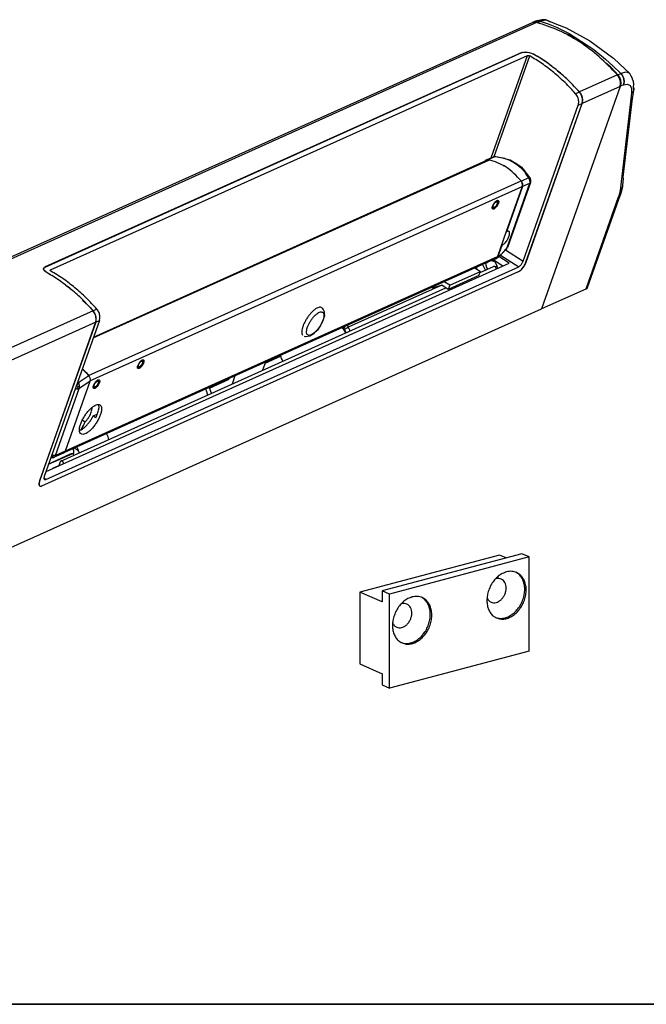
# Model space of a CAD drawing. Units: inches. Extents: x 3346 to 4921, y 4112 to 6821.
# Drawn here: x 3474 to 3593, y 6321 to 6509 of the extents above; entities that cross this region are included whole.
import ezdxf

# ---------------------------------------------------------------- set-up
doc = ezdxf.new("R2010")
doc.units = ezdxf.units.IN
doc.layers.add('1', color=7, linetype='Continuous')

# ---------------------------------------------------------------- blocks, each defined once
blk = doc.blocks.new('Verpachungsinhalt_zubehör', base_point=(6299.018, 12917.881))
at = {"color": 7, "linetype": 'Continuous'}
for p, q in [((5643.411, 13241.132), (5643.339, 13241.117)), ((5643.654, 13241.189), (5643.352, 13241.113)), ((5643.55, 13241.175), (5643.352, 13241.115)), ((5643.532, 13241.166), (5643.411, 13241.132)), ((5643.491, 13241.017), (5643.768, 13241.142)), ((5643.768, 13241.142), (5643.532, 13241.166)), ((5643.794, 13241.153), (5643.55, 13241.175)), ((5643.93, 13241.251), (5643.654, 13241.189)), ((5643.768, 13241.142), (5643.782, 13241.148)), ((5643.768, 13241.142), (5644.554, 13240.867)), ((5643.782, 13241.148), (5643.794, 13241.153)), ((5643.794, 13241.153), (5644.346, 13241.249)), ((5644.031, 13241.261), (5643.93, 13241.251)), ((5644.185, 13241.267), (5644.031, 13241.261)), ((5644.346, 13241.249), (5644.185, 13241.267)), ((5644.346, 13241.249), (5644.746, 13241.07)), ((5644.346, 13241.249), (5645.335, 13240.847)), ((5643.008, 13240.968), (5552.308, 13200.153)), ((5643.445, 13240.997), (5552.746, 13200.181)), ((5643.053, 13240.989), (5643.045, 13240.982)), ((5643.339, 13241.117), (5643.053, 13240.989)), ((5643.32, 13241.078), (5643.313, 13241.104)), ((5643.346, 13241.108), (5643.32, 13241.078)), ((5643.339, 13241.117), (5643.342, 13241.116)), ((5643.342, 13241.116), (5643.343, 13241.113)), ((5643.343, 13241.113), (5643.346, 13241.108)), ((5643.347, 13241.11), (5643.346, 13241.113)), ((5643.346, 13241.113), (5643.348, 13241.111)), ((5643.347, 13241.11), (5643.346, 13241.108)), ((5643.346, 13241.108), (5643.349, 13241.102)), ((5643.348, 13241.111), (5643.347, 13241.11)), ((5643.349, 13241.102), (5643.347, 13241.11)), ((5643.351, 13241.115), (5643.348, 13241.111)), ((5643.348, 13241.111), (5643.352, 13241.105)), ((5643.352, 13241.116), (5643.351, 13241.115)), ((5643.352, 13241.115), (5643.352, 13241.116)), ((5643.352, 13241.105), (5643.352, 13241.115)), ((5643.858, 13240.869), (5643.491, 13241.017)), ((5644.554, 13240.867), (5645.346, 13240.538)), ((5645.335, 13240.847), (5646.249, 13240.498)), ((5645.346, 13240.538), (5646.537, 13239.944)), ((5646.249, 13240.498), (5648.526, 13239.251)), ((5646.527, 13239.793), (5646.083, 13239.973)), ((5646.966, 13239.459), (5646.527, 13239.793)), ((5646.537, 13239.944), (5648.887, 13238.419)), ((5648.526, 13239.251), (5650.689, 13237.659)), ((5648.887, 13238.419), (5650.024, 13237.501)), ((5596.558, 13217.654), (5642.045, 13238.123)), ((5642.045, 13238.123), (5596.569, 13217.659)), ((5597.075, 13217.378), (5642.562, 13237.847)), ((5639.119, 13228.091), (5642.562, 13237.847)), ((5639.387, 13228.198), (5642.782, 13237.816)), ((5642.045, 13238.123), (5642.207, 13238.169)), ((5642.057, 13238.128), (5642.045, 13238.123)), ((5642.056, 13238.126), (5642.057, 13238.128)), ((5642.057, 13238.128), (5642.219, 13238.174)), ((5642.207, 13238.169), (5642.411, 13238.181)), ((5642.219, 13238.174), (5642.422, 13238.187)), ((5642.411, 13238.181), (5642.716, 13238.144)), ((5642.422, 13238.187), (5642.727, 13238.149)), ((5642.562, 13237.847), (5642.594, 13237.856)), ((5642.594, 13237.856), (5642.635, 13237.858)), ((5642.635, 13237.858), (5642.665, 13237.855)), ((5642.665, 13237.855), (5642.695, 13237.85)), ((5642.695, 13237.85), (5642.741, 13237.835)), ((5642.716, 13238.144), (5642.944, 13238.077)), ((5642.727, 13238.149), (5642.955, 13238.082)), ((5642.741, 13237.835), (5642.782, 13237.816)), ((5642.944, 13238.077), (5643.149, 13237.981)), ((5642.955, 13238.082), (5643.16, 13237.986)), ((5643.156, 13237.977), (5643.16, 13237.986)), ((5643.424, 13237.819), (5643.16, 13237.986)), ((5644.351, 13237.233), (5643.499, 13237.772)), ((5650.024, 13237.501), (5650.759, 13236.839)), ((5650.689, 13237.659), (5650.77, 13237.584)), ((5650.77, 13237.584), (5650.778, 13237.579)), ((5650.778, 13237.579), (5651.886, 13236.55)), ((5644.902, 13236.796), (5644.351, 13237.233)), ((5650.496, 13236.769), (5650.047, 13237.111)), ((5650.759, 13236.839), (5651.474, 13236.139)), ((5651.886, 13236.55), (5652.262, 13236.194)), ((5646.014, 13235.912), (5645.451, 13236.36)), ((5646.535, 13235.385), (5646.014, 13235.912)), ((5651.151, 13235.994), (5647.54, 13234.369)), ((5651.197, 13236.014), (5651.474, 13236.139)), ((5651.474, 13236.139), (5651.498, 13236.151)), ((5651.474, 13236.139), (5651.642, 13235.901)), ((5651.498, 13236.151), (5651.986, 13236.289)), ((5651.663, 13235.907), (5651.498, 13236.151)), ((5651.642, 13235.901), (5651.75, 13235.628)), ((5651.768, 13235.614), (5651.663, 13235.907)), ((5651.75, 13235.628), (5651.787, 13235.335)), ((5651.793, 13235.312), (5651.768, 13235.614)), ((5651.986, 13236.289), (5652.29, 13236.172)), ((5652.262, 13236.194), (5652.29, 13236.172)), ((5652.29, 13236.172), (5652.308, 13236.165)), ((5652.322, 13236.144), (5652.29, 13236.172)), ((5652.463, 13235.889), (5652.322, 13236.144)), ((5652.546, 13235.759), (5652.463, 13235.889)), ((5652.6, 13235.586), (5652.546, 13235.759)), ((5652.69, 13235.362), (5652.6, 13235.586)), ((5651.399, 13234.892), (5643.905, 13213.659)), ((5643.951, 13213.679), (5651.445, 13234.913)), ((5647.54, 13234.369), (5647.254, 13234.658)), ((5651.399, 13234.892), (5647.788, 13233.267)), ((5651.74, 13235.046), (5651.445, 13234.913)), ((5651.787, 13235.335), (5651.74, 13235.046)), ((5651.74, 13235.046), (5651.793, 13235.312)), ((5651.74, 13235.046), (5652.103, 13235.121)), ((5652.103, 13235.121), (5652.362, 13234.999)), ((5652.362, 13234.999), (5652.498, 13234.7)), ((5652.498, 13234.7), (5652.503, 13234.254)), ((5652.717, 13234.611), (5652.643, 13234.413)), ((5652.698, 13235.241), (5652.69, 13235.362)), ((5652.708, 13235.204), (5652.698, 13235.241)), ((5652.701, 13234.822), (5652.716, 13235.101)), ((5652.717, 13234.611), (5652.701, 13234.822)), ((5652.717, 13234.611), (5652.702, 13234.494)), ((5652.716, 13235.101), (5652.708, 13235.204)), ((5652.718, 13234.756), (5652.717, 13234.611)), ((5647.528, 13234.364), (5647.161, 13234.199)), ((5652.503, 13234.254), (5651.416, 13224.961)), ((5652.563, 13233.754), (5651.681, 13226.22)), ((5652.643, 13234.413), (5652.503, 13234.254)), ((5652.604, 13233.891), (5652.563, 13233.754)), ((5652.702, 13234.494), (5652.604, 13233.891)), ((5642.155, 13218.208), (5647.41, 13233.097)), ((5642.427, 13218.105), (5647.776, 13233.262)), ((5642.438, 13218.11), (5647.788, 13233.267)), ((5647.41, 13233.097), (5647.776, 13233.262)), ((5638.66, 13227.884), (5639.317, 13228.18)), ((5639.51, 13228.201), (5638.852, 13227.905)), ((5639.317, 13228.18), (5639.379, 13228.195)), ((5639.317, 13228.18), (5639.354, 13228.189)), ((5639.354, 13228.189), (5639.357, 13228.19)), ((5639.357, 13228.19), (5639.392, 13228.203)), ((5639.379, 13228.195), (5639.416, 13228.207)), ((5639.392, 13228.203), (5639.51, 13228.201)), ((5639.416, 13228.207), (5639.494, 13228.215)), ((5639.494, 13228.215), (5639.56, 13228.221)), ((5639.51, 13228.201), (5639.535, 13228.218)), ((5639.51, 13228.201), (5639.846, 13228.158)), ((5639.56, 13228.221), (5639.76, 13228.173)), ((5639.76, 13228.173), (5639.882, 13228.138)), ((5639.846, 13228.158), (5640.176, 13228.09)), ((5639.882, 13228.138), (5640.07, 13228.113)), ((5640.07, 13228.113), (5640.238, 13228.079)), ((5640.176, 13228.09), (5640.498, 13227.997)), ((5640.238, 13228.079), (5640.387, 13228.036)), ((5640.387, 13228.036), (5640.519, 13227.985)), ((5640.498, 13227.997), (5640.809, 13227.878)), ((5640.519, 13227.985), (5640.663, 13227.96)), ((5640.663, 13227.96), (5640.921, 13227.886)), ((5601.154, 13210.887), (5638.89, 13227.869)), ((5601.183, 13210.969), (5638.694, 13227.849)), ((5638.568, 13227.82), (5638.545, 13227.782)), ((5639.04, 13227.827), (5638.852, 13227.905)), ((5640.542, 13227.207), (5640.319, 13227.299)), ((5640.676, 13227.084), (5640.542, 13227.207)), ((5640.809, 13227.878), (5640.869, 13227.9)), ((5640.809, 13227.878), (5641.095, 13227.74)), ((5640.921, 13227.886), (5641.17, 13227.738)), ((5641.095, 13227.74), (5641.368, 13227.579)), ((5641.17, 13227.738), (5641.282, 13227.659)), ((5641.282, 13227.659), (5641.384, 13227.61)), ((5641.368, 13227.579), (5641.624, 13227.396)), ((5641.384, 13227.61), (5641.473, 13227.558)), ((5641.473, 13227.558), (5641.552, 13227.503)), ((5641.552, 13227.503), (5641.62, 13227.445)), ((5641.62, 13227.445), (5641.696, 13227.405)), ((5641.624, 13227.396), (5641.864, 13227.193)), ((5641.696, 13227.405), (5641.934, 13227.236)), ((5641.864, 13227.193), (5641.942, 13227.204)), ((5641.864, 13227.193), (5642.095, 13226.96)), ((5641.934, 13227.236), (5642.003, 13227.184)), ((5641.942, 13227.204), (5642.003, 13227.184)), ((5642.003, 13227.184), (5642.145, 13227.023)), ((5642.145, 13227.023), (5642.358, 13226.772)), ((5642.66, 13226.155), (5642.003, 13225.859)), ((5642.095, 13226.96), (5642.305, 13226.708)), ((5642.305, 13226.708), (5642.493, 13226.439)), ((5642.358, 13226.772), (5642.39, 13226.727)), ((5642.39, 13226.727), (5642.422, 13226.694)), ((5642.422, 13226.694), (5642.451, 13226.661)), ((5642.451, 13226.661), (5642.474, 13226.628)), ((5642.474, 13226.628), (5642.495, 13226.594)), ((5642.493, 13226.439), (5642.66, 13226.155)), ((5642.495, 13226.594), (5642.508, 13226.579)), ((5642.508, 13226.579), (5642.532, 13226.549)), ((5642.532, 13226.549), (5642.587, 13226.467)), ((5642.587, 13226.467), (5642.824, 13226.09)), ((5642.715, 13226.153), (5642.66, 13226.155)), ((5642.66, 13226.155), (5642.735, 13226.033)), ((5642.764, 13226.141), (5642.715, 13226.153)), ((5642.801, 13226.12), (5642.764, 13226.141)), ((5642.824, 13226.09), (5642.801, 13226.12)), ((5642.824, 13226.09), (5642.823, 13226.086)), ((5642.823, 13226.086), (5642.824, 13226.09)), ((5642.856, 13226.002), (5642.824, 13226.09)), ((5642.824, 13226.09), (5642.859, 13225.978)), ((5651.681, 13226.22), (5651.69, 13226.077)), ((5600.689, 13207.305), (5641.958, 13225.877)), ((5600.836, 13206.793), (5642.065, 13225.346)), ((5642.065, 13225.346), (5640.546, 13221.043)), ((5642.106, 13225.333), (5640.584, 13221.019)), ((5642.764, 13225.629), (5640.593, 13219.479)), ((5642.847, 13225.71), (5640.658, 13219.508)), ((5642.003, 13225.859), (5641.87, 13225.982)), ((5642.764, 13225.629), (5642.106, 13225.333)), ((5642.735, 13226.033), (5642.779, 13225.896)), ((5642.789, 13225.757), (5642.764, 13225.629)), ((5642.764, 13225.629), (5642.83, 13225.679)), ((5642.836, 13225.907), (5642.779, 13225.896)), ((5642.779, 13225.896), (5642.789, 13225.757)), ((5642.83, 13225.679), (5642.847, 13225.71)), ((5642.865, 13225.915), (5642.836, 13225.907)), ((5642.846, 13225.725), (5642.847, 13225.727)), ((5642.847, 13225.736), (5642.852, 13225.763)), ((5642.847, 13225.727), (5642.854, 13225.748)), ((5642.847, 13225.727), (5642.847, 13225.736)), ((5642.847, 13225.71), (5642.847, 13225.727)), ((5642.852, 13225.763), (5642.874, 13225.831)), ((5642.874, 13225.831), (5642.854, 13225.748)), ((5642.865, 13225.915), (5642.856, 13226.002)), ((5642.859, 13225.978), (5642.874, 13225.831)), ((5642.865, 13225.915), (5642.874, 13225.831)), ((5651.625, 13225.301), (5651.484, 13224.698)), ((5651.556, 13225.119), (5651.63, 13225.318)), ((5651.63, 13225.318), (5651.625, 13225.301)), ((5651.645, 13225.468), (5651.63, 13225.318)), ((5651.69, 13226.077), (5651.645, 13225.468)), ((5648.169, 13215.578), (5651.267, 13224.354)), ((5648.311, 13215.707), (5651.446, 13224.568)), ((5651.362, 13224.671), (5651.267, 13224.354)), ((5651.267, 13224.354), (5651.389, 13224.441)), ((5651.416, 13224.961), (5651.362, 13224.671)), ((5651.389, 13224.441), (5651.408, 13224.483)), ((5651.484, 13224.698), (5651.408, 13224.483)), ((5651.408, 13224.483), (5651.446, 13224.568)), ((5651.416, 13224.961), (5651.556, 13225.119)), ((5639.236, 13223.291), (5639.224, 13223.382)), ((5639.541, 13223.921), (5639.622, 13223.975)), ((5639.758, 13223.946), (5639.727, 13224.017)), ((5639.224, 13223.247), (5639.305, 13223.247)), ((5640.546, 13221.043), (5639.704, 13218.657)), ((5640.584, 13221.019), (5640.546, 13221.043)), ((5640.712, 13221.076), (5640.584, 13221.019)), ((5640.12, 13219.705), (5639.751, 13218.66)), ((5640.12, 13219.705), (5640.083, 13219.729)), ((5640.646, 13219.491), (5640.658, 13219.508)), ((5598.49, 13200.11), (5639.704, 13218.657)), ((5639.667, 13218.52), (5639.817, 13218.637)), ((5639.694, 13218.554), (5639.751, 13218.66)), ((5639.817, 13218.637), (5639.872, 13218.7)), ((5640.825, 13218.012), (5639.834, 13218.656)), ((5639.872, 13218.7), (5639.997, 13218.786)), ((5639.997, 13218.786), (5640.413, 13219.229)), ((5640.012, 13218.802), (5641.738, 13217.682)), ((5640.413, 13219.229), (5640.488, 13219.33)), ((5640.468, 13219.303), (5642.155, 13218.208)), ((5640.488, 13219.33), (5640.591, 13219.428)), ((5640.591, 13219.428), (5640.646, 13219.491)), ((5640.593, 13219.479), (5640.646, 13219.491)), ((5596.453, 13217.579), (5596.558, 13217.654)), ((5596.464, 13217.584), (5596.569, 13217.659)), ((5596.617, 13197.377), (5641.738, 13217.682)), ((5596.653, 13198.135), (5640.825, 13218.012)), ((5598.382, 13199.941), (5639.529, 13218.457)), ((5637.728, 13217.58), (5637.733, 13217.649)), ((5638.053, 13217.13), (5639.327, 13217.704)), ((5638.259, 13217.886), (5638.3, 13217.84)), ((5638.568, 13218.024), (5638.593, 13217.841)), ((5638.569, 13218.018), (5638.747, 13218.098)), ((5638.593, 13217.841), (5638.679, 13217.601)), ((5638.747, 13218.098), (5638.738, 13218.101)), ((5638.747, 13218.098), (5638.741, 13218.102)), ((5639.135, 13218.28), (5639.442, 13218.192)), ((5639.425, 13218.222), (5639.169, 13218.295)), ((5640.225, 13217.743), (5639.29, 13218.35)), ((5639.402, 13218.277), (5639.631, 13217.858)), ((5639.433, 13218.221), (5639.425, 13218.222)), ((5639.442, 13218.192), (5639.449, 13218.191)), ((5639.483, 13218.437), (5639.541, 13218.447)), ((5639.656, 13217.727), (5639.504, 13217.658)), ((5639.541, 13218.447), (5639.609, 13218.477)), ((5639.609, 13218.477), (5639.694, 13218.554)), ((5639.609, 13218.477), (5639.667, 13218.52)), ((5639.631, 13217.858), (5639.699, 13217.506)), ((5642.438, 13218.11), (5642.43, 13218.115)), ((5596.244, 13196.759), (5641.732, 13217.228)), ((5596.256, 13196.764), (5641.732, 13217.228)), ((5596.413, 13217.482), (5596.421, 13217.526)), ((5596.465, 13217.331), (5596.413, 13217.482)), ((5596.421, 13217.526), (5596.439, 13217.547)), ((5596.421, 13217.526), (5596.421, 13217.525)), ((5596.424, 13217.487), (5596.464, 13217.584)), ((5596.476, 13217.336), (5596.424, 13217.487)), ((5596.439, 13217.547), (5596.453, 13217.579)), ((5596.579, 13217.212), (5596.465, 13217.331)), ((5596.59, 13217.217), (5596.476, 13217.336)), ((5596.744, 13217.099), (5596.579, 13217.212)), ((5596.756, 13217.104), (5596.59, 13217.217)), ((5597.045, 13217.343), (5597.053, 13217.363)), ((5597.047, 13217.327), (5597.045, 13217.343)), ((5597.078, 13217.287), (5597.047, 13217.327)), ((5597.053, 13217.316), (5597.075, 13217.378)), ((5597.053, 13217.363), (5597.075, 13217.378)), ((5597.063, 13216.911), (5597.094, 13216.89)), ((5597.111, 13217.264), (5597.078, 13217.287)), ((5637.947, 13216.83), (5635.012, 13215.509)), ((5635.154, 13215.911), (5638.089, 13217.232)), ((5637.564, 13217.573), (5638.089, 13217.232)), ((5637.753, 13217.45), (5637.728, 13217.58)), ((5637.752, 13217.455), (5637.757, 13217.448)), ((5637.947, 13216.83), (5638.089, 13217.232)), ((5638.556, 13217.367), (5638.559, 13217.358)), ((5638.679, 13217.601), (5638.722, 13217.523)), ((5638.722, 13217.523), (5638.73, 13217.514)), ((5638.73, 13217.514), (5638.777, 13217.456)), ((5638.793, 13217.463), (5638.747, 13217.493)), ((5639.575, 13217.455), (5639.574, 13217.449)), ((5641.732, 13217.228), (5641.743, 13217.233)), ((5641.743, 13217.233), (5641.741, 13217.235)), ((5598.497, 13215.913), (5598.781, 13215.716)), ((5634.396, 13215.91), (5625.479, 13211.897)), ((5634.388, 13215.915), (5633.527, 13215.65)), ((5635.012, 13215.509), (5634.388, 13215.915)), ((5635.154, 13215.911), (5634.629, 13216.252)), ((5635.154, 13215.911), (5635.012, 13215.509)), ((5598.058, 13199.132), (5634.782, 13215.659)), ((5598.781, 13215.716), (5599.046, 13215.478)), ((5633.465, 13215.69), (5633.48, 13215.735)), ((5633.527, 13215.65), (5633.465, 13215.69)), ((5643.951, 13213.679), (5648.169, 13215.578)), ((5648.169, 13215.578), (5648.292, 13215.665)), ((5648.292, 13215.665), (5648.311, 13215.707)), ((5600.131, 13214.503), (5600.383, 13214.277)), ((5600.383, 13214.277), (5600.85, 13213.776)), ((5553.205, 13172.843), (5643.905, 13213.659)), ((5601.135, 13213.486), (5560.451, 13195.178)), ((5600.85, 13213.776), (5601.124, 13213.481)), ((5601.135, 13213.486), (5601.124, 13213.481)), ((5601.491, 13213.646), (5601.135, 13213.486)), ((5622.957, 13213.771), (5622.96, 13213.768)), ((5622.96, 13213.768), (5623.086, 13213.608)), ((5623.086, 13213.608), (5623.135, 13213.486)), ((5623.135, 13213.486), (5623.183, 13213.387)), ((5623.191, 13212.946), (5623.161, 13212.834)), ((5623.183, 13213.387), (5623.191, 13213.246)), ((5623.191, 13213.246), (5623.196, 13212.97)), ((5623.196, 13212.97), (5623.191, 13212.946)), ((5643.919, 13213.7), (5643.951, 13213.679)), ((5601.383, 13212.385), (5560.699, 13194.077)), ((5601.372, 13212.38), (5596.022, 13197.222)), ((5601.383, 13212.385), (5596.034, 13197.228)), ((5601.739, 13212.545), (5596.484, 13197.656)), ((5601.372, 13212.38), (5601.383, 13212.385)), ((5601.383, 13212.385), (5601.739, 13212.545)), ((5622.831, 13212.068), (5622.531, 13211.642)), ((5623.063, 13212.524), (5622.831, 13212.068)), ((5623.08, 13212.582), (5623.063, 13212.524)), ((5623.161, 13212.834), (5623.08, 13212.582)), ((5625.398, 13212.098), (5625.413, 13212.038)), ((5621.821, 13211.059), (5621.408, 13210.979)), ((5622.127, 13211.241), (5621.821, 13211.059)), ((5622.192, 13211.288), (5622.127, 13211.241)), ((5622.209, 13211.305), (5622.192, 13211.288)), ((5622.531, 13211.642), (5622.209, 13211.305)), ((5624.888, 13211.868), (5625.19, 13211.434)), ((5625.051, 13211.838), (5624.971, 13211.906)), ((5625.114, 13211.959), (5625.051, 13211.838)), ((5625.051, 13211.838), (5625.131, 13211.7)), ((5625.12, 13211.968), (5625.114, 13211.959)), ((5625.126, 13211.975), (5625.12, 13211.968)), ((5625.254, 13211.457), (5625.131, 13211.7)), ((5625.19, 13211.434), (5625.206, 13211.349)), ((5625.273, 13211.379), (5625.254, 13211.457)), ((5625.644, 13211.546), (5625.622, 13211.613)), ((5621.365, 13210.993), (5621.3, 13211.015)), ((5621.383, 13210.984), (5621.365, 13210.993)), ((5621.408, 13210.979), (5621.383, 13210.984)), ((5619.027, 13209.145), (5619.063, 13209.247)), ((5605.701, 13208.692), (5605.781, 13208.747)), ((5605.918, 13208.718), (5605.886, 13208.788)), ((5617.584, 13208.581), (5617.306, 13207.794)), ((5617.548, 13208.48), (5619.027, 13209.145)), ((5619.198, 13208.716), (5619.197, 13208.645)), ((5600.109, 13207.927), (5600.484, 13207.548)), ((5600.111, 13207.932), (5600.181, 13207.869)), ((5600.181, 13207.869), (5600.46, 13207.577)), ((5600.46, 13207.577), (5600.722, 13207.264)), ((5600.484, 13207.548), (5600.497, 13207.534)), ((5600.497, 13207.534), (5600.689, 13207.305)), ((5600.689, 13207.305), (5600.704, 13207.285)), ((5605.395, 13208.062), (5605.383, 13208.153)), ((5605.384, 13208.019), (5605.464, 13208.019)), ((5600.826, 13206.728), (5598.482, 13200.088)), ((5599.629, 13206.309), (5599.563, 13206.38)), ((5599.619, 13206.451), (5599.564, 13206.383)), ((5599.761, 13206.623), (5599.619, 13206.451)), ((5599.761, 13206.623), (5599.682, 13206.718)), ((5600.722, 13207.264), (5599.761, 13206.623)), ((5599.82, 13206.488), (5599.761, 13206.623)), ((5599.779, 13206.29), (5599.851, 13206.341)), ((5600.826, 13206.728), (5599.817, 13206.056)), ((5599.851, 13206.341), (5599.82, 13206.488)), ((5599.851, 13206.193), (5599.851, 13206.341)), ((5600.722, 13207.264), (5600.728, 13207.257)), ((5600.728, 13207.257), (5600.818, 13207.089)), ((5600.818, 13207.089), (5600.853, 13206.903)), ((5600.853, 13206.903), (5600.826, 13206.728)), ((5601.482, 13206.794), (5601.563, 13206.848)), ((5601.699, 13206.819), (5601.668, 13206.89)), ((5612.241, 13206.091), (5614.117, 13206.936)), ((5614.667, 13207.269), (5614.389, 13206.481)), ((5597.565, 13199.676), (5599.817, 13206.056)), ((5599.453, 13206.069), (5599.485, 13206.057)), ((5599.485, 13206.057), (5599.547, 13206.041)), ((5599.547, 13206.041), (5599.609, 13206.03)), ((5599.653, 13206.132), (5599.609, 13206.03)), ((5599.609, 13206.03), (5599.669, 13206.026)), ((5599.69, 13206.242), (5599.629, 13206.309)), ((5599.69, 13206.242), (5599.653, 13206.132)), ((5599.669, 13206.026), (5599.725, 13206.029)), ((5599.69, 13206.242), (5599.779, 13206.29)), ((5599.725, 13206.029), (5599.775, 13206.039)), ((5599.775, 13206.039), (5599.817, 13206.056)), ((5599.817, 13206.056), (5599.851, 13206.193)), ((5601.177, 13206.164), (5601.165, 13206.255)), ((5601.165, 13206.121), (5601.246, 13206.121)), ((5611.909, 13205.903), (5611.881, 13206.015)), ((5612.033, 13205.589), (5612.032, 13205.42)), ((5612.277, 13206.193), (5612.241, 13206.091)), ((5612.412, 13205.662), (5612.411, 13205.591)), ((5601.645, 13204.523), (5601.689, 13204.182)), ((5601.014, 13204.233), (5601.03, 13204.109)), ((5601.143, 13203.432), (5601.541, 13203.611)), ((5600.112, 13203.028), (5600.372, 13202.859)), ((5601.393, 13203.27), (5601.143, 13203.432)), ((5599.908, 13202.064), (5599.86, 13202.056)), ((5600.157, 13202.414), (5599.933, 13202.081)), ((5602.58, 13201.446), (5602.429, 13201.762)), ((5602.647, 13201.198), (5602.58, 13201.446)), ((5596.894, 13198.818), (5599.209, 13199.859)), ((5596.916, 13198.879), (5598.924, 13199.783)), ((5598.307, 13199.888), (5597.43, 13199.494)), ((5598.482, 13200.088), (5597.565, 13199.676)), ((5599.032, 13199.808), (5598.924, 13199.783)), ((5599.209, 13199.859), (5599.032, 13199.808)), ((5599.209, 13199.859), (5599.267, 13199.71)), ((5599.232, 13200.323), (5599.251, 13200.268)), ((5599.249, 13199.757), (5599.256, 13199.766)), ((5599.305, 13200.094), (5599.251, 13200.268)), ((5599.256, 13199.766), (5599.282, 13199.816)), ((5599.282, 13199.816), (5599.31, 13199.919)), ((5599.31, 13199.919), (5599.305, 13200.094)), ((5599.759, 13200.107), (5599.347, 13200.375)), ((5599.737, 13200.167), (5599.586, 13200.482)), ((5599.8, 13199.951), (5599.759, 13200.107)), ((5599.802, 13199.917), (5599.8, 13199.951)), ((5597.133, 13199.495), (5597.167, 13199.481)), ((5597.154, 13199.501), (5597.138, 13199.508)), ((5597.267, 13199.493), (5597.154, 13199.501)), ((5597.167, 13199.481), (5597.194, 13199.47)), ((5597.194, 13199.47), (5597.201, 13199.467)), ((5597.201, 13199.467), (5597.205, 13199.466)), ((5597.205, 13199.466), (5597.213, 13199.466)), ((5597.242, 13199.699), (5597.21, 13199.713)), ((5597.213, 13199.466), (5597.401, 13199.483)), ((5597.302, 13199.679), (5597.242, 13199.699)), ((5597.267, 13199.493), (5597.316, 13199.559)), ((5597.267, 13199.493), (5597.336, 13199.468)), ((5597.362, 13199.665), (5597.302, 13199.679)), ((5597.316, 13199.559), (5597.338, 13199.602)), ((5597.336, 13199.468), (5597.401, 13199.483)), ((5597.338, 13199.602), (5597.362, 13199.665)), ((5597.421, 13199.657), (5597.362, 13199.665)), ((5597.43, 13199.494), (5597.397, 13199.485)), ((5597.397, 13199.485), (5597.401, 13199.483)), ((5597.476, 13199.656), (5597.421, 13199.657)), ((5597.43, 13199.494), (5597.458, 13199.509)), ((5597.458, 13199.509), (5597.505, 13199.55)), ((5597.525, 13199.663), (5597.476, 13199.656)), ((5597.505, 13199.55), (5597.542, 13199.607)), ((5597.565, 13199.676), (5597.525, 13199.663)), ((5597.542, 13199.607), (5597.565, 13199.676)), ((5597.985, 13199.049), (5597.853, 13198.675)), ((5598.306, 13198.883), (5598.305, 13198.878)), ((5599.267, 13199.71), (5599.28, 13199.682)), ((5597.296, 13198.45), (5597.864, 13198.705)), ((5597.32, 13198.435), (5597.296, 13198.45)), ((5596.617, 13197.377), (5596.451, 13197.485)), ((5639.919, 13190.159), (5626.594, 13186.616)), ((5642.041, 13190.287), (5628.716, 13186.744)), ((5642.739, 13189.977), (5629.413, 13186.435)), ((5640.534, 13189.886), (5639.919, 13190.159)), ((5642.739, 13189.977), (5642.041, 13190.287)), ((5642.734, 13180.992), (5642.739, 13189.977)), ((5626.594, 13186.616), (5626.59, 13179.77)), ((5628.715, 13185.675), (5626.594, 13186.616)), ((5628.716, 13186.744), (5628.715, 13185.675)), ((5629.413, 13186.435), (5628.716, 13186.744)), ((5629.409, 13177.449), (5629.413, 13186.435)), ((5642.734, 13180.992), (5629.409, 13177.449)), ((5626.59, 13179.77), (5628.711, 13178.829)), ((5628.711, 13178.829), (5628.711, 13177.759)), ((5628.711, 13177.759), (5629.409, 13177.449))]:
    blk.add_line(p, q, dxfattribs=at)
for points in [[(5643.445, 13240.997), (5643.331, 13241.018), (5643.219, 13241.02), (5643.11, 13241.003), (5643.008, 13240.968)], [(5643.491, 13241.017), (5643.377, 13241.039), (5643.265, 13241.041), (5643.156, 13241.024), (5643.053, 13240.989)], [(5651.151, 13235.994), (5649.421, 13237.718), (5647.529, 13239.149), (5645.52, 13240.251), (5643.445, 13240.997)], [(5647.161, 13234.199), (5646.153, 13235.259), (5645.081, 13236.221), (5643.954, 13237.076), (5642.782, 13237.816)], [(5647.528, 13234.364), (5646.52, 13235.424), (5645.448, 13236.386), (5644.32, 13237.241), (5643.149, 13237.981)], [(5651.197, 13236.014), (5650.85, 13236.397), (5650.496, 13236.769)], [(5651.399, 13234.892), (5651.442, 13235.07), (5651.45, 13235.262), (5651.423, 13235.458), (5651.362, 13235.651), (5651.27, 13235.832), (5651.151, 13235.994)], [(5651.445, 13234.913), (5651.487, 13235.091), (5651.495, 13235.282), (5651.468, 13235.479), (5651.408, 13235.672), (5651.316, 13235.853), (5651.197, 13236.014)], [(5647.41, 13233.097), (5647.452, 13233.275), (5647.46, 13233.466), (5647.433, 13233.663), (5647.372, 13233.856), (5647.281, 13234.037), (5647.161, 13234.199)], [(5647.776, 13233.262), (5647.819, 13233.44), (5647.827, 13233.632), (5647.8, 13233.828), (5647.739, 13234.021), (5647.647, 13234.202), (5647.528, 13234.364)], [(5647.788, 13233.267), (5647.831, 13233.445), (5647.839, 13233.637), (5647.812, 13233.833), (5647.751, 13234.026), (5647.659, 13234.207), (5647.54, 13234.369)], [(5638.66, 13227.884), (5638.611, 13227.857), (5638.568, 13227.82)], [(5638.852, 13227.905), (5638.753, 13227.909), (5638.66, 13227.884)], [(5638.89, 13227.869), (5638.788, 13227.874), (5638.694, 13227.849)], [(5641.958, 13225.877), (5641.286, 13226.596), (5640.533, 13227.18), (5639.725, 13227.609), (5638.89, 13227.869)], [(5642.065, 13225.346), (5642.09, 13225.476), (5642.08, 13225.616), (5642.034, 13225.754), (5641.958, 13225.877)], [(5642.106, 13225.333), (5642.132, 13225.462), (5642.122, 13225.6), (5642.077, 13225.737), (5642.003, 13225.859)], [(5639.786, 13224.011), (5639.73, 13224.024), (5639.657, 13224.003), (5639.573, 13223.949), (5639.485, 13223.868), (5639.4, 13223.765), (5639.325, 13223.649), (5639.265, 13223.529), (5639.227, 13223.415), (5639.212, 13223.317), (5639.222, 13223.242), (5639.257, 13223.196), (5639.313, 13223.183), (5639.386, 13223.204), (5639.469, 13223.258), (5639.557, 13223.339), (5639.643, 13223.442), (5639.718, 13223.558), (5639.777, 13223.678), (5639.816, 13223.791), (5639.831, 13223.89), (5639.821, 13223.965), (5639.786, 13224.011)], [(5639.236, 13223.291), (5639.263, 13223.258), (5639.305, 13223.247)], [(5639.673, 13223.891), (5639.631, 13223.9), (5639.576, 13223.88), (5639.513, 13223.836), (5639.449, 13223.77), (5639.389, 13223.689), (5639.34, 13223.602), (5639.306, 13223.516), (5639.291, 13223.441), (5639.295, 13223.383), (5639.32, 13223.348), (5639.362, 13223.34), (5639.417, 13223.359), (5639.479, 13223.404), (5639.544, 13223.469), (5639.603, 13223.55), (5639.653, 13223.637), (5639.687, 13223.723), (5639.702, 13223.799), (5639.697, 13223.857), (5639.673, 13223.891)], [(5639.305, 13223.247), (5639.362, 13223.26), (5639.429, 13223.298), (5639.501, 13223.358), (5639.572, 13223.436), (5639.638, 13223.527), (5639.695, 13223.625), (5639.737, 13223.722), (5639.763, 13223.812), (5639.77, 13223.888), (5639.758, 13223.946)], [(5639.758, 13223.946), (5639.737, 13223.975), (5639.707, 13223.99), (5639.668, 13223.99), (5639.622, 13223.975)], [(5640.12, 13219.705), (5640.235, 13219.773), (5640.357, 13219.874), (5640.478, 13220.004), (5640.593, 13220.155), (5640.695, 13220.318), (5640.777, 13220.485), (5640.836, 13220.645), (5640.867, 13220.79), (5640.87, 13220.912), (5640.844, 13221.003), (5640.79, 13221.059), (5640.712, 13221.076)], [(5639.529, 13218.457), (5639.585, 13218.49), (5639.634, 13218.536), (5639.674, 13218.592), (5639.704, 13218.657)], [(5639.751, 13218.66), (5639.958, 13218.787), (5640.175, 13218.974), (5640.39, 13219.209), (5640.593, 13219.479)], [(5638.556, 13217.367), (5638.447, 13217.615), (5638.3, 13217.84)], [(5639.575, 13217.455), (5639.576, 13217.508), (5639.563, 13217.563), (5639.539, 13217.614), (5639.504, 13217.658), (5639.463, 13217.691), (5639.417, 13217.71), (5639.37, 13217.714), (5639.327, 13217.704)], [(5641.732, 13217.228), (5641.858, 13217.304), (5641.993, 13217.421), (5642.125, 13217.57), (5642.247, 13217.742), (5642.35, 13217.924), (5642.427, 13218.105)], [(5641.738, 13217.682), (5641.814, 13217.727), (5641.894, 13217.798), (5641.974, 13217.887), (5642.047, 13217.99), (5642.108, 13218.099), (5642.155, 13218.208)], [(5641.743, 13217.233), (5641.87, 13217.31), (5642.004, 13217.426), (5642.137, 13217.575), (5642.259, 13217.747), (5642.361, 13217.929), (5642.438, 13218.11)], [(5597.063, 13216.911), (5596.904, 13217.006), (5596.744, 13217.099)], [(5601.135, 13213.486), (5600.127, 13214.547), (5599.055, 13215.509), (5597.927, 13216.364), (5596.756, 13217.104)], [(5601.491, 13213.646), (5600.482, 13214.707), (5599.41, 13215.669), (5598.283, 13216.524), (5597.111, 13217.264)], [(5601.372, 13212.38), (5601.415, 13212.558), (5601.423, 13212.749), (5601.396, 13212.946), (5601.335, 13213.139), (5601.243, 13213.32), (5601.124, 13213.481)], [(5601.383, 13212.385), (5601.426, 13212.563), (5601.434, 13212.754), (5601.407, 13212.951), (5601.346, 13213.144), (5601.254, 13213.325), (5601.135, 13213.486)], [(5601.739, 13212.545), (5601.781, 13212.723), (5601.789, 13212.914), (5601.762, 13213.111), (5601.702, 13213.304), (5601.61, 13213.485), (5601.491, 13213.646)], [(5622.957, 13213.771), (5622.826, 13213.815), (5622.662, 13213.797), (5622.471, 13213.717), (5622.263, 13213.58), (5622.046, 13213.391), (5621.83, 13213.158), (5621.625, 13212.892), (5621.44, 13212.605), (5621.283, 13212.31), (5621.161, 13212.019), (5621.08, 13211.745), (5621.042, 13211.502), (5621.051, 13211.299), (5621.105, 13211.145)], [(5623.028, 13213.338), (5622.905, 13213.373), (5622.748, 13213.343), (5622.566, 13213.25), (5622.37, 13213.098), (5622.172, 13212.897), (5621.982, 13212.659), (5621.812, 13212.397), (5621.671, 13212.126), (5621.568, 13211.863), (5621.51, 13211.622), (5621.498, 13211.418), (5621.534, 13211.263), (5621.616, 13211.165), (5621.739, 13211.13), (5621.896, 13211.16), (5622.078, 13211.253), (5622.273, 13211.405), (5622.472, 13211.606), (5622.662, 13211.844), (5622.832, 13212.106), (5622.973, 13212.377), (5623.075, 13212.64), (5623.134, 13212.881), (5623.146, 13213.085), (5623.11, 13213.24), (5623.028, 13213.338)], [(5625.413, 13212.038), (5625.443, 13211.966), (5625.479, 13211.897)], [(5625.479, 13211.897), (5625.432, 13211.875), (5625.377, 13211.846), (5625.316, 13211.812), (5625.252, 13211.775), (5625.189, 13211.737), (5625.131, 13211.7)], [(5625.622, 13211.613), (5625.555, 13211.758), (5625.479, 13211.897)], [(5605.946, 13208.783), (5605.89, 13208.795), (5605.817, 13208.774), (5605.733, 13208.721), (5605.645, 13208.639), (5605.56, 13208.536), (5605.484, 13208.42), (5605.425, 13208.3), (5605.386, 13208.187), (5605.371, 13208.088), (5605.382, 13208.013), (5605.416, 13207.967), (5605.472, 13207.954), (5605.545, 13207.976), (5605.629, 13208.029), (5605.717, 13208.111), (5605.802, 13208.214), (5605.878, 13208.33), (5605.937, 13208.449), (5605.976, 13208.563), (5605.99, 13208.662), (5605.98, 13208.737), (5605.946, 13208.783)], [(5605.832, 13208.663), (5605.791, 13208.671), (5605.736, 13208.652), (5605.673, 13208.607), (5605.609, 13208.541), (5605.549, 13208.461), (5605.5, 13208.373), (5605.466, 13208.288), (5605.45, 13208.212), (5605.455, 13208.154), (5605.48, 13208.119), (5605.521, 13208.111), (5605.576, 13208.13), (5605.639, 13208.175), (5605.703, 13208.241), (5605.763, 13208.322), (5605.812, 13208.409), (5605.846, 13208.495), (5605.862, 13208.57), (5605.857, 13208.628), (5605.832, 13208.663)], [(5605.464, 13208.019), (5605.522, 13208.032), (5605.589, 13208.07), (5605.661, 13208.13), (5605.732, 13208.208), (5605.798, 13208.299), (5605.854, 13208.396), (5605.897, 13208.493), (5605.922, 13208.583), (5605.93, 13208.66), (5605.918, 13208.718)], [(5605.918, 13208.718), (5605.897, 13208.747), (5605.866, 13208.761), (5605.827, 13208.762), (5605.781, 13208.747)], [(5619.198, 13208.716), (5619.124, 13208.934), (5619.027, 13209.145)], [(5605.395, 13208.062), (5605.423, 13208.03), (5605.464, 13208.019)], [(5601.727, 13206.884), (5601.671, 13206.897), (5601.598, 13206.876), (5601.514, 13206.822), (5601.426, 13206.741), (5601.341, 13206.638), (5601.266, 13206.522), (5601.206, 13206.402), (5601.168, 13206.288), (5601.153, 13206.19), (5601.163, 13206.115), (5601.198, 13206.069), (5601.254, 13206.056), (5601.327, 13206.077), (5601.41, 13206.131), (5601.498, 13206.212), (5601.584, 13206.315), (5601.659, 13206.431), (5601.718, 13206.551), (5601.757, 13206.665), (5601.772, 13206.763), (5601.762, 13206.838), (5601.727, 13206.884)], [(5601.614, 13206.765), (5601.572, 13206.773), (5601.517, 13206.753), (5601.454, 13206.709), (5601.39, 13206.643), (5601.33, 13206.562), (5601.281, 13206.475), (5601.247, 13206.389), (5601.232, 13206.314), (5601.236, 13206.256), (5601.261, 13206.221), (5601.303, 13206.213), (5601.358, 13206.232), (5601.42, 13206.277), (5601.485, 13206.343), (5601.544, 13206.423), (5601.594, 13206.511), (5601.628, 13206.596), (5601.643, 13206.672), (5601.638, 13206.73), (5601.614, 13206.765)], [(5601.246, 13206.121), (5601.303, 13206.134), (5601.37, 13206.171), (5601.442, 13206.231), (5601.513, 13206.31), (5601.579, 13206.401), (5601.636, 13206.498), (5601.678, 13206.595), (5601.704, 13206.685), (5601.711, 13206.761), (5601.699, 13206.819)], [(5601.699, 13206.819), (5601.678, 13206.848), (5601.648, 13206.863), (5601.609, 13206.863), (5601.563, 13206.848)], [(5601.177, 13206.164), (5601.204, 13206.132), (5601.246, 13206.121)], [(5612.033, 13205.589), (5611.979, 13205.749), (5611.909, 13205.903)], [(5612.412, 13205.662), (5612.337, 13205.881), (5612.241, 13206.091)], [(5601.79, 13204.493), (5601.633, 13204.538), (5601.433, 13204.499), (5601.202, 13204.38), (5600.952, 13204.186), (5600.699, 13203.93), (5600.457, 13203.626), (5600.24, 13203.292), (5600.061, 13202.947), (5599.93, 13202.612), (5599.855, 13202.305), (5599.84, 13202.045), (5599.886, 13201.846), (5599.991, 13201.721), (5600.147, 13201.677), (5600.347, 13201.715), (5600.579, 13201.835), (5600.829, 13202.028), (5601.082, 13202.284), (5601.324, 13202.588), (5601.541, 13202.922), (5601.72, 13203.267), (5601.851, 13203.603), (5601.926, 13203.91), (5601.941, 13204.17), (5601.895, 13204.368), (5601.79, 13204.493)], [(5600.372, 13202.859), (5600.536, 13203.044), (5600.688, 13203.254), (5600.821, 13203.479), (5600.925, 13203.704), (5600.997, 13203.918), (5601.03, 13204.109)], [(5601.393, 13203.27), (5601.508, 13203.516), (5601.598, 13203.754), (5601.659, 13203.978), (5601.689, 13204.182)], [(5599.908, 13202.064), (5600.116, 13202.184), (5600.336, 13202.359), (5600.558, 13202.582), (5600.773, 13202.843), (5600.971, 13203.131), (5601.143, 13203.432)], [(5600.157, 13202.414), (5600.274, 13202.638), (5600.372, 13202.859)], [(5598.307, 13199.888), (5598.364, 13199.922), (5598.413, 13199.967), (5598.452, 13200.023), (5598.482, 13200.088)], [(5599.759, 13200.107), (5599.748, 13200.137), (5599.737, 13200.167)], [(5598.058, 13199.132), (5598.014, 13199.1), (5597.985, 13199.049)], [(5598.306, 13198.883), (5598.307, 13198.937), (5598.294, 13198.992), (5598.27, 13199.043), (5598.236, 13199.086), (5598.194, 13199.119), (5598.148, 13199.139), (5598.102, 13199.143), (5598.058, 13199.132)], [(5596.022, 13197.222), (5595.977, 13197.06), (5595.965, 13196.921), (5595.986, 13196.815), (5596.04, 13196.749)], [(5596.034, 13197.228), (5595.988, 13197.061), (5595.977, 13196.92), (5596.001, 13196.814), (5596.058, 13196.75), (5596.145, 13196.733), (5596.256, 13196.764)], [(5596.484, 13197.656), (5596.456, 13197.556), (5596.45, 13197.471), (5596.464, 13197.407), (5596.498, 13197.369), (5596.551, 13197.359), (5596.617, 13197.377)], [(5596.04, 13196.749), (5596.129, 13196.728), (5596.244, 13196.759)], [(5640.577, 13188.547), (5640.174, 13188.388), (5639.79, 13188.132), (5639.443, 13187.791), (5639.148, 13187.381), (5638.921, 13186.921), (5638.771, 13186.434), (5638.706, 13185.941), (5638.729, 13185.466), (5638.838, 13185.031), (5639.028, 13184.657), (5639.292, 13184.361), (5639.615, 13184.157)], [(5639.546, 13184.19), (5639.924, 13184.108), (5640.326, 13184.134), (5640.733, 13184.266), (5641.126, 13184.5), (5641.487, 13184.822), (5641.798, 13185.219), (5642.044, 13185.671), (5642.214, 13186.156), (5642.3, 13186.653), (5642.297, 13187.136), (5642.206, 13187.584), (5642.031, 13187.976), (5641.781, 13188.291), (5641.467, 13188.516)], [(5639.615, 13184.157), (5639.997, 13184.052), (5640.407, 13184.061), (5640.827, 13184.184), (5641.233, 13184.414), (5641.607, 13184.74), (5641.929, 13185.145), (5642.183, 13185.609), (5642.357, 13186.108), (5642.441, 13186.619), (5642.432, 13187.114), (5642.33, 13187.57), (5642.14, 13187.963), (5641.871, 13188.274), (5641.538, 13188.488)], [(5641.538, 13188.488), (5641.313, 13188.564), (5641.075, 13188.599), (5640.829, 13188.594), (5640.577, 13188.547)], [(5639.099, 13185.657), (5639.327, 13185.6), (5639.574, 13185.623), (5639.821, 13185.723), (5640.053, 13185.894), (5640.253, 13186.124), (5640.408, 13186.397), (5640.507, 13186.695), (5640.543, 13186.997), (5640.514, 13187.284), (5640.422, 13187.534), (5640.274, 13187.732), (5640.078, 13187.864)], [(5639.589, 13187.894), (5639.551, 13187.883), (5639.514, 13187.871)], [(5640.078, 13187.864), (5639.843, 13187.921), (5639.589, 13187.894)], [(5631.574, 13186.153), (5631.171, 13185.994), (5630.786, 13185.738), (5630.439, 13185.397), (5630.145, 13184.987), (5629.917, 13184.528), (5629.768, 13184.04), (5629.702, 13183.547), (5629.725, 13183.073), (5629.834, 13182.638), (5630.025, 13182.264), (5630.288, 13181.967), (5630.611, 13181.763)], [(5630.542, 13181.796), (5630.92, 13181.714), (5631.322, 13181.74), (5631.729, 13181.873), (5632.123, 13182.106), (5632.483, 13182.428), (5632.794, 13182.825), (5633.04, 13183.277), (5633.21, 13183.763), (5633.296, 13184.259), (5633.293, 13184.743), (5633.202, 13185.191), (5633.028, 13185.582), (5632.777, 13185.898), (5632.463, 13186.123)], [(5630.611, 13181.763), (5630.993, 13181.658), (5631.404, 13181.668), (5631.823, 13181.791), (5632.23, 13182.02), (5632.604, 13182.346), (5632.926, 13182.751), (5633.18, 13183.215), (5633.353, 13183.715), (5633.438, 13184.225), (5633.429, 13184.721), (5633.326, 13185.177), (5633.136, 13185.57), (5632.867, 13185.881), (5632.534, 13186.094)], [(5632.534, 13186.094), (5632.31, 13186.17), (5632.072, 13186.206), (5631.825, 13186.2), (5631.574, 13186.153)], [(5638.715, 13186.071), (5638.784, 13185.936), (5638.873, 13185.82), (5638.979, 13185.726), (5639.099, 13185.657)], [(5630.095, 13183.263), (5630.324, 13183.207), (5630.57, 13183.229), (5630.818, 13183.329), (5631.049, 13183.5), (5631.249, 13183.73), (5631.404, 13184.003), (5631.503, 13184.301), (5631.539, 13184.604), (5631.51, 13184.89), (5631.419, 13185.141), (5631.27, 13185.339), (5631.075, 13185.47)], [(5630.586, 13185.501), (5630.548, 13185.49), (5630.51, 13185.477)], [(5631.075, 13185.47), (5630.839, 13185.527), (5630.586, 13185.501)], [(5629.711, 13183.678), (5629.781, 13183.542), (5629.869, 13183.426), (5629.975, 13183.332), (5630.095, 13183.263)]]:
    blk.add_spline(points, degree=3, dxfattribs=at)
at = {"layer": '1', "color": 4, "linetype": 'Continuous'}
for p, q in [((5537.794, 13147.265), (5669.5, 13147.265)), ((5894.694, 13147.265), (5537.794, 13147.265))]:
    blk.add_line(p, q, dxfattribs=at)
at = {"layer": '1', "color": 7, "linetype": 'Continuous'}
blk.add_line((5735.162, 13147.265), (5537.794, 13147.265), dxfattribs=at)

msp = doc.modelspace()

# ---------------------------------------------------------------- block references
at = {"xscale": 2, "yscale": 2, "zscale": 2}
msp.add_blockref('Verpachungsinhalt_zubehör', (4883.373, 5862.491), dxfattribs=at)

doc.saveas('drawing.dxf')
